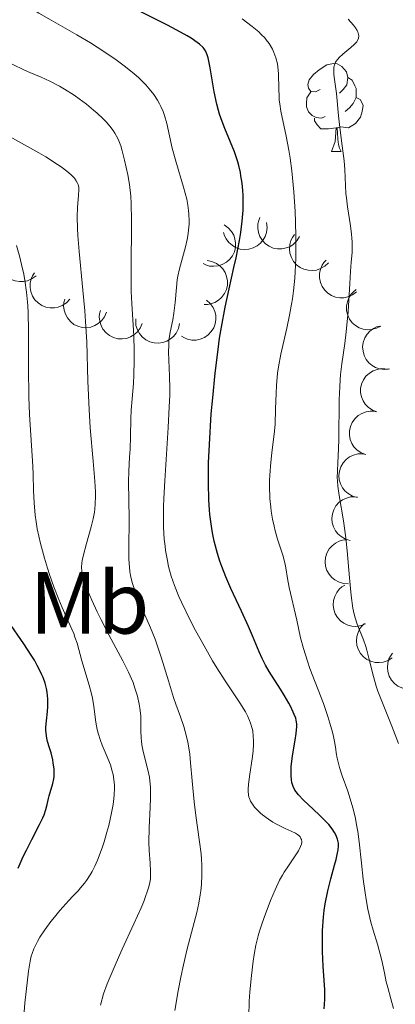
# Model space of a CAD drawing. Units: metres. Extents: x 650291 to 654811, y 4757446 to 4760515.
# Drawn here: x 651389 to 651432, y 4758303 to 4758415 of the extents above; entities that cross this region are included whole.
import ezdxf
from ezdxf.enums import TextEntityAlignment as Align

# ---------------------------------------------------------------- set-up
doc = ezdxf.new("R2010")
doc.units = ezdxf.units.M
doc.header["$MEASUREMENT"] = 0
for name, color, linetype, lineweight in [('Carátula', 7, 'Continuous', 0), ('Elementos auxiliares', 7, 'Continuous', 0), ('Entidades rústicas y varios', 7, 'Continuous', 0), ('Relieve y altimetría', 7, 'Continuous', 0)]:
    doc.layers.add(name, color=color, linetype=linetype, lineweight=lineweight)
doc.styles.add('Style-arialn', font='arialn.shx', dxfattribs={"bigfont": 'arialnbig.shx'})

msp = doc.modelspace()

# ---------------------------------------------------------------- linework, layer by layer
at = {"layer": 'Carátula', "color": 7, "linetype": 'Continuous', "lineweight": 0}
msp.add_3dface([(650356.97, 4757446.05), (654810.86, 4757545.48), (654744.57, 4760514.76), (650290.68, 4760415.33)], dxfattribs=at)
at = {"layer": 'Elementos auxiliares', "color": 250, "linetype": 'Continuous', "lineweight": 0}
msp.add_3dface([(651233.46, 4757859.5), (651182.33, 4760172.86), (654579.55, 4760248.73), (654631.83, 4757935.37)], dxfattribs=at)
at = {"layer": 'Entidades rústicas y varios', "color": 92, "linetype": 'Continuous', "lineweight": 0, "flags": 128}
for points in [[(651423.18, 4758406.85), (651422.65, 4758406.59), (651422.12, 4758406.64), (651421.85, 4758407.01), (651421.8, 4758407.44), (651421.96, 4758407.96), (651422.44, 4758408.55), (651423.07, 4758409.08), (651423.97, 4758409.67), (651424.72, 4758409.83), (651425.14, 4758409.77), (651425.67, 4758409.46), (651426.2, 4758408.87), (651426.36, 4758408.23), (651426.25, 4758407.38), (651425.83, 4758406.85), (651425.41, 4758406.43)], [(651426.36, 4758408.23), (651426.84, 4758407.92), (651427.15, 4758407.28), (651427.31, 4758406.96), (651427.31, 4758406.38), (651427.31, 4758405.95), (651426.94, 4758405.26), (651426.52, 4758404.78), (651426.04, 4758404.36)], [(651423.76, 4758403.77), (651423.34, 4758403.61), (651422.75, 4758403.67), (651422.28, 4758403.88), (651421.85, 4758404.31), (651421.64, 4758404.89), (651421.64, 4758405.31), (651421.69, 4758405.9), (651422.12, 4758406.59)], [(651427.31, 4758405.95), (651427.77, 4758405.7), (651428.11, 4758405.09), (651428, 4758404.36), (651427.79, 4758403.72), (651427.21, 4758402.98), (651426.41, 4758402.5), (651425.56, 4758402.61), (651425.13, 4758402.48)], [(651425.02, 4758402.48), (651424.13, 4758402.39), (651423.29, 4758402.39), (651422.86, 4758402.82), (651422.54, 4758403.3), (651422.54, 4758403.61)], [(651424.48, 4758399.79), (651424.91, 4758400.95), (651425.02, 4758402.48), (651425.13, 4758402.48), (651425.17, 4758401.89), (651425.2, 4758401.21), (651425.27, 4758400.59), (651425.39, 4758400.19), (651425.6, 4758399.79)], [(651424.48, 4758399.79), (651425.6, 4758399.79)]]:
    msp.add_lwpolyline(points, dxfattribs=at)
for points, elevation in [([(651420.85, 4758390.12), (651420.55, 4758389.64), (651420.13, 4758389.23), (651419.73, 4758388.97), (651419.31, 4758388.82), (651418.83, 4758388.72), (651418.33, 4758388.71), (651417.85, 4758388.81), (651417.39, 4758389.01), (651416.97, 4758389.3), (651416.62, 4758389.66), (651416.33, 4758390.13), (651416.18, 4758390.58), (651416.1, 4758391.07), (651416.1, 4758391.56), (651416.19, 4758391.93), (651416.34, 4758392.29)], 1226.85), ([(651412.25, 4758391.45), (651412.71, 4758391.13), (651413.1, 4758390.69), (651413.34, 4758390.27), (651413.48, 4758389.85), (651413.56, 4758389.36), (651413.54, 4758388.87), (651413.42, 4758388.39), (651413.2, 4758387.94), (651412.9, 4758387.54), (651412.52, 4758387.2), (651412.03, 4758386.94), (651411.58, 4758386.8), (651411.09, 4758386.74), (651410.6, 4758386.77), (651410.23, 4758386.88), (651409.88, 4758387.04)], 1232.55), ([(651417.07, 4758391.73), (651417.14, 4758391.17), (651417.07, 4758390.59), (651416.92, 4758390.13), (651416.69, 4758389.74), (651416.38, 4758389.36), (651416, 4758389.05), (651415.57, 4758388.82), (651415.08, 4758388.69), (651414.58, 4758388.64), (651414.07, 4758388.7), (651413.55, 4758388.89), (651413.15, 4758389.14), (651412.78, 4758389.46), (651412.47, 4758389.85), (651412.31, 4758390.19), (651412.2, 4758390.57)], 1229.78), ([(651424.13, 4758387.15), (651423.73, 4758386.76), (651423.22, 4758386.47), (651422.76, 4758386.31), (651422.32, 4758386.26), (651421.83, 4758386.28), (651421.35, 4758386.4), (651420.91, 4758386.61), (651420.51, 4758386.91), (651420.17, 4758387.29), (651419.92, 4758387.73), (651419.75, 4758388.25), (651419.71, 4758388.73), (651419.75, 4758389.22), (651419.87, 4758389.69), (651420.05, 4758390.03), (651420.28, 4758390.34)], 1224.49), ([(651390.85, 4758385.67), (651390.4, 4758385.33), (651389.86, 4758385.09), (651389.39, 4758384.99), (651388.95, 4758384.99), (651388.46, 4758385.07), (651388, 4758385.24), (651387.58, 4758385.5), (651387.22, 4758385.85), (651386.93, 4758386.27), (651386.73, 4758386.73), (651386.63, 4758387.27), (651386.64, 4758387.75), (651386.73, 4758388.23), (651386.91, 4758388.69), (651387.13, 4758389.01), (651387.4, 4758389.29)], 1249.14), ([(651410.31, 4758387.39), (651410.86, 4758387.3), (651411.39, 4758387.06), (651411.79, 4758386.77), (651412.09, 4758386.45), (651412.36, 4758386.04), (651412.54, 4758385.58), (651412.63, 4758385.1), (651412.62, 4758384.59), (651412.51, 4758384.1), (651412.3, 4758383.64), (651411.97, 4758383.2), (651411.61, 4758382.89), (651411.19, 4758382.63), (651410.73, 4758382.45), (651410.35, 4758382.4), (651409.96, 4758382.4)], 1234.63), ([(651427.34, 4758383.83), (651426.89, 4758383.49), (651426.36, 4758383.26), (651425.88, 4758383.16), (651425.44, 4758383.16), (651424.95, 4758383.23), (651424.49, 4758383.41), (651424.07, 4758383.67), (651423.71, 4758384.02), (651423.42, 4758384.43), (651423.22, 4758384.9), (651423.12, 4758385.44), (651423.13, 4758385.91), (651423.23, 4758386.4), (651423.41, 4758386.86), (651423.62, 4758387.17), (651423.89, 4758387.45)], 1222.6), ([(651394.66, 4758383.01), (651394.28, 4758382.59), (651393.79, 4758382.27), (651393.35, 4758382.09), (651392.91, 4758382.02), (651392.42, 4758382.01), (651391.93, 4758382.1), (651391.48, 4758382.28), (651391.06, 4758382.57), (651390.7, 4758382.93), (651390.43, 4758383.35), (651390.23, 4758383.87), (651390.16, 4758384.33), (651390.17, 4758384.83), (651390.27, 4758385.31), (651390.43, 4758385.66), (651390.64, 4758385.98)], 1247.31), ([(651430.1, 4758379.94), (651429.6, 4758379.68), (651429.03, 4758379.54), (651428.55, 4758379.52), (651428.11, 4758379.59), (651427.64, 4758379.75), (651427.22, 4758380), (651426.85, 4758380.32), (651426.55, 4758380.73), (651426.33, 4758381.19), (651426.21, 4758381.68), (651426.2, 4758382.23), (651426.3, 4758382.69), (651426.47, 4758383.16), (651426.72, 4758383.58), (651426.99, 4758383.85), (651427.3, 4758384.09)], 1221.13), ([(651398.86, 4758381.5), (651398.63, 4758380.98), (651398.27, 4758380.52), (651397.91, 4758380.21), (651397.52, 4758379.99), (651397.06, 4758379.82), (651396.57, 4758379.75), (651396.08, 4758379.78), (651395.59, 4758379.91), (651395.14, 4758380.13), (651394.74, 4758380.44), (651394.39, 4758380.86), (651394.17, 4758381.28), (651394.02, 4758381.76), (651393.95, 4758382.24), (651393.99, 4758382.62), (651394.09, 4758383)], 1245.04), ([(651410.25, 4758382.89), (651410.68, 4758382.52), (651411.01, 4758382.04), (651411.2, 4758381.59), (651411.29, 4758381.16), (651411.32, 4758380.67), (651411.24, 4758380.18), (651411.07, 4758379.72), (651410.79, 4758379.3), (651410.45, 4758378.93), (651410.03, 4758378.64), (651409.52, 4758378.43), (651409.05, 4758378.35), (651408.56, 4758378.34), (651408.07, 4758378.43), (651407.72, 4758378.58), (651407.39, 4758378.78)], 1236.91), ([(651402.92, 4758380.22), (651402.7, 4758379.71), (651402.34, 4758379.24), (651401.98, 4758378.93), (651401.59, 4758378.71), (651401.12, 4758378.54), (651400.64, 4758378.47), (651400.15, 4758378.5), (651399.66, 4758378.63), (651399.2, 4758378.85), (651398.8, 4758379.16), (651398.45, 4758379.59), (651398.24, 4758380.01), (651398.08, 4758380.48), (651398.02, 4758380.97), (651398.06, 4758381.34), (651398.15, 4758381.72)], 1242.42), ([(651407.17, 4758380.21), (651407.05, 4758379.66), (651406.79, 4758379.14), (651406.49, 4758378.76), (651406.15, 4758378.47), (651405.73, 4758378.21), (651405.27, 4758378.05), (651404.78, 4758377.98), (651404.28, 4758378.02), (651403.79, 4758378.14), (651403.33, 4758378.37), (651402.91, 4758378.72), (651402.61, 4758379.09), (651402.37, 4758379.52), (651402.21, 4758379.99), (651402.18, 4758380.37), (651402.2, 4758380.76)], 1239.68), ([(651431.1, 4758375.07), (651430.54, 4758375), (651429.96, 4758375.07), (651429.5, 4758375.23), (651429.12, 4758375.46), (651428.74, 4758375.77), (651428.43, 4758376.15), (651428.21, 4758376.59), (651428.08, 4758377.07), (651428.03, 4758377.58), (651428.1, 4758378.08), (651428.29, 4758378.6), (651428.54, 4758379), (651428.87, 4758379.37), (651429.26, 4758379.67), (651429.6, 4758379.83), (651429.98, 4758379.94)], 1220.23), ([(651429.66, 4758370.16), (651429.14, 4758370.35), (651428.66, 4758370.69), (651428.33, 4758371.04), (651428.09, 4758371.42), (651427.9, 4758371.88), (651427.81, 4758372.36), (651427.81, 4758372.85), (651427.92, 4758373.34), (651428.12, 4758373.81), (651428.41, 4758374.22), (651428.82, 4758374.59), (651429.23, 4758374.83), (651429.69, 4758375), (651430.18, 4758375.09), (651430.56, 4758375.07), (651430.94, 4758374.99)], 1219.96), ([(651428.38, 4758365.32), (651427.86, 4758365.52), (651427.38, 4758365.86), (651427.05, 4758366.21), (651426.81, 4758366.59), (651426.62, 4758367.04), (651426.53, 4758367.53), (651426.53, 4758368.02), (651426.64, 4758368.51), (651426.84, 4758368.97), (651427.14, 4758369.39), (651427.54, 4758369.76), (651427.95, 4758369.99), (651428.42, 4758370.17), (651428.9, 4758370.26), (651429.28, 4758370.24), (651429.66, 4758370.16)], 1220.06), ([(651427.43, 4758360.43), (651426.89, 4758360.58), (651426.38, 4758360.87), (651426.01, 4758361.18), (651425.74, 4758361.54), (651425.51, 4758361.97), (651425.37, 4758362.45), (651425.33, 4758362.93), (651425.39, 4758363.43), (651425.55, 4758363.92), (651425.8, 4758364.36), (651426.17, 4758364.76), (651426.55, 4758365.04), (651427, 4758365.26), (651427.47, 4758365.39), (651427.85, 4758365.41), (651428.24, 4758365.36)], 1220.27), ([(651426.63, 4758355.54), (651426.08, 4758355.69), (651425.57, 4758355.98), (651425.21, 4758356.3), (651424.94, 4758356.65), (651424.71, 4758357.09), (651424.57, 4758357.56), (651424.53, 4758358.05), (651424.59, 4758358.55), (651424.74, 4758359.03), (651424.99, 4758359.47), (651425.36, 4758359.88), (651425.75, 4758360.15), (651426.19, 4758360.37), (651426.67, 4758360.5), (651427.05, 4758360.52), (651427.44, 4758360.48)], 1220.95), ([(651426.42, 4758350.62), (651425.86, 4758350.65), (651425.3, 4758350.82), (651424.88, 4758351.05), (651424.54, 4758351.33), (651424.21, 4758351.7), (651423.97, 4758352.13), (651423.82, 4758352.6), (651423.77, 4758353.1), (651423.82, 4758353.61), (651423.96, 4758354.09), (651424.23, 4758354.57), (651424.55, 4758354.92), (651424.93, 4758355.23), (651425.37, 4758355.47), (651425.73, 4758355.57), (651426.12, 4758355.61)], 1221.63), ([(651428.37, 4758346.06), (651427.85, 4758345.85), (651427.27, 4758345.76), (651426.79, 4758345.79), (651426.36, 4758345.91), (651425.91, 4758346.11), (651425.51, 4758346.4), (651425.18, 4758346.76), (651424.92, 4758347.19), (651424.75, 4758347.67), (651424.68, 4758348.17), (651424.72, 4758348.72), (651424.86, 4758349.17), (651425.08, 4758349.62), (651425.37, 4758350.01), (651425.66, 4758350.26), (651426, 4758350.46)], 1221.99), ([(651431.4, 4758342.19), (651430.93, 4758341.89), (651430.38, 4758341.7), (651429.9, 4758341.64), (651429.45, 4758341.67), (651428.97, 4758341.79), (651428.53, 4758342), (651428.13, 4758342.29), (651427.8, 4758342.67), (651427.55, 4758343.1), (651427.38, 4758343.59), (651427.33, 4758344.13), (651427.38, 4758344.6), (651427.51, 4758345.08), (651427.73, 4758345.52), (651427.97, 4758345.82), (651428.26, 4758346.08)], 1221.17), ([(651435.28, 4758339.49), (651434.87, 4758339.1), (651434.37, 4758338.81), (651433.91, 4758338.66), (651433.47, 4758338.61), (651432.97, 4758338.63), (651432.5, 4758338.75), (651432.05, 4758338.96), (651431.66, 4758339.27), (651431.32, 4758339.64), (651431.07, 4758340.08), (651430.9, 4758340.61), (651430.86, 4758341.08), (651430.9, 4758341.58), (651431.03, 4758342.05), (651431.21, 4758342.39), (651431.44, 4758342.7)], 1219.38)]:
    msp.add_lwpolyline(points, dxfattribs=dict(at, elevation=elevation))
at = {"layer": 'Relieve y altimetría', "color": 36, "linetype": 'Continuous', "lineweight": 0, "flags": 128}
for points, elevation in [([(651404.9, 4758405.22), (651404.66, 4758405.65), (651404.24, 4758406.3), (651403.73, 4758406.95), (651403.34, 4758407.38), (651403.07, 4758407.66), (651402.48, 4758408.23), (651402.01, 4758408.64), (651401.01, 4758409.45), (651399.95, 4758410.23), (651399.24, 4758410.73), (651397.8, 4758411.67), (651397.01, 4758412.16), (651395.48, 4758413.07), (651392.56, 4758414.73), (651391.14, 4758415.56), (651389.04, 4758416.85), (651386.41, 4758418.51)], 1230), ([(651431.55, 4758302.29), (651431.26, 4758303.36), (651430.89, 4758304.67), (651430.72, 4758305.33), (651430.51, 4758306.34), (651430.22, 4758307.74), (651430.04, 4758308.47), (651429.71, 4758309.58), (651429.22, 4758311.2), (651428.97, 4758312.1), (651428.64, 4758313.6), (651428.44, 4758314.68), (651428.32, 4758315.43), (651428.11, 4758317), (651427.92, 4758318.83), (651427.65, 4758321.26), (651427.49, 4758322.43), (651427.39, 4758323), (651427.17, 4758324.08), (651426.92, 4758325.11), (651426.73, 4758325.76), (651426.33, 4758327), (651425.7, 4758328.76), (651425.4, 4758329.71), (651425.13, 4758330.78), (651425.01, 4758331.38), (651424.97, 4758331.75), (651424.86, 4758332.49), (651424.71, 4758333.24), (651424.59, 4758333.74), (651424.31, 4758334.75), (651424.08, 4758335.5), (651423.57, 4758336.98), (651422.03, 4758340.96), (651421.74, 4758341.79), (651421.29, 4758343.24), (651420.97, 4758344.46), (651420.55, 4758346.47), (651419.65, 4758350.18), (651419.47, 4758351.2), (651419.29, 4758352.43), (651419.18, 4758353.01), (651418.94, 4758353.86), (651418.34, 4758355.69), (651418.06, 4758356.64), (651417.94, 4758357.15), (651417.76, 4758357.98), (651417.61, 4758358.87), (651417.56, 4758359.34), (651417.47, 4758360.33), (651417.42, 4758361.71), (651417.43, 4758362.41), (651417.48, 4758363.47), (651417.52, 4758364), (651417.7, 4758365.54), (651417.96, 4758367.62), (651418.06, 4758368.73), (651418.12, 4758370.53), (651418.17, 4758372.25), (651418.22, 4758373.16), (651418.35, 4758374.56), (651418.46, 4758375.28), (651418.73, 4758376.75), (651419.38, 4758379.71), (651419.7, 4758381.16), (651419.93, 4758382.41), (651420.03, 4758383.03), (651420.15, 4758383.96), (651420.3, 4758385.37), (651420.35, 4758386.1), (651420.42, 4758387.62), (651420.44, 4758388.42), (651420.44, 4758390.09), (651420.39, 4758391.81), (651420.34, 4758392.96), (651420.19, 4758395.21), (651419.95, 4758397.59), (651419.76, 4758399.04), (651419.63, 4758399.94), (651419.34, 4758401.56), (651418.73, 4758404.39), (651418.59, 4758405.22), (651418.54, 4758405.64), (651418.51, 4758406.06), (651418.48, 4758406.93), (651418.45, 4758408.63), (651418.39, 4758409.42), (651418.33, 4758409.78), (651418.16, 4758410.46), (651417.93, 4758411.06), (651417.76, 4758411.43), (651417.37, 4758412.08), (651417.05, 4758412.51), (651416.88, 4758412.72), (651416.49, 4758413.12), (651416.19, 4758413.4), (651415.43, 4758414.02), (651414.3, 4758414.88)], 1220), ([(651427, 4758414.17), (651426.39, 4758414.85)], 1215), ([(651432.12, 4758332.44), (651431.38, 4758334.42), (651430.21, 4758337.24), (651429.77, 4758338.38), (651429.58, 4758338.94), (651429.26, 4758340.05), (651428.74, 4758342.14), (651428.51, 4758343.06), (651428.38, 4758343.47), (651428.13, 4758344.22), (651427.41, 4758346.02), (651427.17, 4758346.74), (651427.07, 4758347.14), (651426.93, 4758347.85), (651426.74, 4758349.28), (651426.55, 4758351.28), (651426.27, 4758354.36), (651426.12, 4758355.84), (651425.85, 4758357.77), (651425.36, 4758360.65), (651425.22, 4758361.71), (651425.17, 4758362.33), (651425.15, 4758362.71), (651425.16, 4758363.47), (651425.2, 4758364.37), (651425.28, 4758365.97), (651425.32, 4758367.07), (651425.37, 4758371.53), (651425.43, 4758373.06), (651425.47, 4758373.78), (651425.53, 4758374.44), (651425.67, 4758375.65), (651426.01, 4758377.97), (651426.17, 4758379.28), (651426.37, 4758381.6), (651426.56, 4758384.79), (651426.65, 4758386.14), (651426.73, 4758387.2), (651426.83, 4758388.3), (651426.85, 4758388.79), (651426.85, 4758389.53), (651426.82, 4758389.94), (651426.77, 4758390.38), (651426.64, 4758391.36), (651426.31, 4758393.49), (651426.18, 4758394.53), (651426.13, 4758395.02), (651426.08, 4758395.95), (651426, 4758397.77), (651425.92, 4758398.74), (651425.7, 4758400.44), (651425.43, 4758402.52), (651425.28, 4758403.87), (651425.06, 4758406.41), (651424.82, 4758407.98), (651424.76, 4758408.55), (651424.75, 4758408.87), (651424.77, 4758409.38), (651424.86, 4758409.76), (651424.95, 4758409.97), (651425.02, 4758410.09), (651425.2, 4758410.31), (651425.37, 4758410.49), (651425.79, 4758410.87), (651426.69, 4758411.62), (651427.08, 4758411.98), (651427.36, 4758412.29), (651427.46, 4758412.44), (651427.57, 4758412.69), (651427.6, 4758412.95), (651427.58, 4758413.1), (651427.49, 4758413.41), (651427.41, 4758413.58), (651427.24, 4758413.86), (651427, 4758414.17)], 1215), ([(651401.71, 4758390.55), (651401.71, 4758391.97), (651401.66, 4758393.88), (651401.62, 4758394.7), (651401.48, 4758396.05), (651401.3, 4758397.13), (651400.9, 4758398.82), (651400.65, 4758399.88), (651400.48, 4758400.43), (651400.27, 4758401), (651400.14, 4758401.29), (651399.8, 4758401.89), (651399.6, 4758402.2), (651399.24, 4758402.68), (651398.81, 4758403.17), (651398.48, 4758403.51), (651397.77, 4758404.18), (651397.38, 4758404.52), (651396.57, 4758405.18), (651395.73, 4758405.81), (651395.17, 4758406.21), (651394.08, 4758406.91), (651393.49, 4758407.24), (651392.4, 4758407.81), (651391.39, 4758408.26), (651390.12, 4758408.79), (651389.51, 4758409.06), (651388.12, 4758409.73)], 1235), ([(651419.11, 4758317.81), (651419.57, 4758318.51), (651420.36, 4758319.65), (651420.71, 4758320.21), (651420.97, 4758320.72), (651421.05, 4758320.96), (651421.09, 4758321.16), (651421.09, 4758321.29), (651421.05, 4758321.52), (651421.01, 4758321.63), (651420.9, 4758321.81), (651420.75, 4758321.97), (651420.63, 4758322.06), (651420.38, 4758322.23), (651419.91, 4758322.46), (651419.19, 4758322.77), (651418.77, 4758322.97), (651418.14, 4758323.3), (651417.8, 4758323.49), (651417.31, 4758323.81), (651416.61, 4758324.31), (651416.41, 4758324.49), (651416.04, 4758324.84), (651415.73, 4758325.19), (651415.55, 4758325.42), (651415.27, 4758325.88), (651415.13, 4758326.18), (651415.08, 4758326.33), (651415.02, 4758326.58), (651414.98, 4758327), (651414.98, 4758327.24), (651415.02, 4758327.82), (651415.17, 4758328.93), (651415.44, 4758330.67), (651415.55, 4758331.57), (651415.61, 4758332.34), (651415.61, 4758332.72), (651415.58, 4758333.28), (651415.51, 4758333.86), (651415.44, 4758334.15), (651415.27, 4758334.74), (651415.16, 4758335.05), (651414.95, 4758335.52), (651414.69, 4758336.02), (651414.05, 4758337.08), (651412.39, 4758339.57), (651411.43, 4758341.05), (651410.94, 4758341.85), (651409.96, 4758343.55), (651409.01, 4758345.28), (651408.42, 4758346.41), (651407.41, 4758348.5), (651407.1, 4758349.18), (651406.61, 4758350.4), (651406.23, 4758351.47), (651406.04, 4758352.14), (651405.93, 4758352.58), (651405.75, 4758353.46), (651405.59, 4758354.39), (651405.53, 4758354.89), (651405.44, 4758355.68), (651405.36, 4758357), (651405.34, 4758358.53), (651405.35, 4758359.39), (651405.38, 4758360.32), (651405.48, 4758362.33), (651405.88, 4758368.4), (651406, 4758370.76), (651406.05, 4758372.06), (651406.06, 4758372.83), (651406.04, 4758374.22), (651405.93, 4758376.95), (651405.94, 4758377.75), (651405.96, 4758378.14), (651406, 4758378.51), (651406.11, 4758379.23), (651406.4, 4758380.66), (651406.53, 4758381.41), (651406.66, 4758382.63), (651406.81, 4758384.34), (651406.92, 4758385.19), (651406.99, 4758385.61), (651407.18, 4758386.43), (651407.85, 4758388.97), (651408.03, 4758389.77), (651408.11, 4758390.2), (651408.21, 4758390.85), (651408.26, 4758391.55), (651408.27, 4758391.91), (651408.25, 4758392.67), (651408.21, 4758393.07), (651408.13, 4758393.7), (651408, 4758394.36), (651407.64, 4758395.75), (651406.75, 4758398.7), (651406.35, 4758400.18), (651405.71, 4758402.99), (651405.45, 4758403.89), (651405.29, 4758404.34), (651405.04, 4758404.92), (651404.9, 4758405.22)], 1230), ([(651393.28, 4758398.32), (651391.93, 4758399.18), (651391.15, 4758399.65), (651389.86, 4758400.38), (651387.81, 4758401.49)], 1240), ([(651398.17, 4758302.66), (651398.49, 4758303.93), (651398.94, 4758305.09), (651399.26, 4758305.88), (651399.94, 4758307.46), (651400.64, 4758309.02), (651401.97, 4758311.91), (651402.79, 4758313.72), (651403.1, 4758314.47), (651403.27, 4758314.91), (651403.54, 4758315.67), (651403.64, 4758316), (651403.78, 4758316.58), (651403.85, 4758317.06), (651403.87, 4758317.35), (651403.87, 4758317.89), (651403.81, 4758318.81), (651403.71, 4758320.27), (651403.69, 4758321.19), (651403.72, 4758322.84), (651403.82, 4758325.17), (651403.86, 4758326.22), (651403.85, 4758327.48), (651403.8, 4758328.17), (651403.74, 4758328.6), (651403.57, 4758329.44), (651403.04, 4758331.54), (651402.89, 4758332.3), (651402.84, 4758332.69), (651402.81, 4758333.08), (651402.78, 4758333.89), (651402.77, 4758335), (651402.75, 4758335.57), (651402.66, 4758336.45), (651402.59, 4758336.9), (651402.38, 4758337.82), (651402.09, 4758338.74), (651401.87, 4758339.36), (651401.36, 4758340.55), (651400.73, 4758341.84), (651399.13, 4758344.81), (651398.25, 4758346.51), (651397.8, 4758347.41), (651397.18, 4758348.74), (651396.65, 4758349.96), (651396.44, 4758350.5), (651396.27, 4758350.99), (651396.19, 4758351.28), (651396.07, 4758351.81), (651396.03, 4758352.05), (651396, 4758352.51), (651396.03, 4758352.95), (651396.08, 4758353.25), (651396.22, 4758353.9), (651396.57, 4758355.19), (651397.1, 4758357.1), (651397.32, 4758358.01), (651397.47, 4758358.76), (651397.52, 4758359.12), (651397.57, 4758359.67), (651397.6, 4758360.58), (651397.59, 4758361.09), (651397.52, 4758362.28), (651397.32, 4758364.57), (651397, 4758368.35), (651396.87, 4758370.43), (651396.74, 4758373.65), (651396.6, 4758378.14), (651396.47, 4758380.47), (651396.38, 4758381.66), (651396.17, 4758384.02), (651395.73, 4758388.42), (651395.58, 4758390.25), (651395.55, 4758391.04), (651395.52, 4758392.37), (651395.56, 4758393.41), (651395.67, 4758394.83), (651395.7, 4758395.45), (651395.68, 4758395.7), (651395.61, 4758396.03), (651395.55, 4758396.18), (651395.39, 4758396.47), (651395.19, 4758396.75), (651395.06, 4758396.9), (651394.82, 4758397.14), (651394.34, 4758397.55), (651393.68, 4758398.04), (651393.28, 4758398.32)], 1240), ([(651406.64, 4758302.04), (651407.02, 4758304.27), (651407.33, 4758305.85), (651407.56, 4758306.9), (651408.02, 4758308.91), (651408.53, 4758310.91), (651409.13, 4758313.21), (651409.37, 4758314.28), (651409.54, 4758315.21), (651409.6, 4758315.67), (651409.68, 4758316.38), (651409.73, 4758317.47), (651409.71, 4758318.63), (651409.68, 4758319.25), (651409.62, 4758319.89), (651409.45, 4758321.26), (651409.04, 4758324.23), (651408.85, 4758325.8), (651408.63, 4758328.19), (651408.44, 4758330.25), (651408.33, 4758331.23), (651408.19, 4758332.15), (651408.12, 4758332.59), (651407.98, 4758333.22), (651407.66, 4758334.38), (651407.29, 4758335.47), (651406.76, 4758336.92), (651406.49, 4758337.68), (651405.91, 4758339.57), (651405.09, 4758342.27), (651404.63, 4758343.63), (651404.38, 4758344.3), (651403.86, 4758345.59), (651402.84, 4758347.95), (651402.41, 4758348.98), (651401.95, 4758350.18), (651401.78, 4758350.74), (651401.59, 4758351.57), (651401.52, 4758352.01), (651401.42, 4758352.94), (651401.4, 4758353.45), (651401.38, 4758354.55), (651401.42, 4758358.03), (651401.35, 4758362.22), (651401.39, 4758363.41), (651401.49, 4758365.03), (651401.54, 4758365.92), (651401.58, 4758367.38), (651401.63, 4758369.39), (651401.67, 4758370.35), (651401.77, 4758371.66), (651401.93, 4758373.4), (651401.98, 4758374.37), (651402.02, 4758376.03), (651402.02, 4758377.2), (651401.97, 4758378.73), (651401.93, 4758379.44), (651401.72, 4758382.51), (651401.68, 4758383.86), (651401.66, 4758384.66), (651401.68, 4758387.62), (651401.71, 4758390.55)], 1235), ([(651397.79, 4758334.01), (651397.64, 4758334.86), (651397.41, 4758336.64), (651397.25, 4758337.59), (651397.14, 4758338.08), (651396.88, 4758339.09), (651396.05, 4758341.85), (651395.5, 4758343.85), (651395.26, 4758344.55), (651395.11, 4758344.94), (651394.49, 4758346.36), (651393.79, 4758347.92), (651393.42, 4758348.81), (651392.85, 4758350.26), (651392.35, 4758351.66), (651392.11, 4758352.4), (651391.77, 4758353.52), (651391.32, 4758355.21), (651390.96, 4758356.86), (651390.82, 4758357.64), (651390.72, 4758358.4), (651390.59, 4758359.83), (651390.53, 4758361.21), (651390.49, 4758363.05), (651390.46, 4758364.01), (651390.32, 4758366.34), (651390.09, 4758369.89), (651390.01, 4758371.89), (651389.97, 4758375.15), (651389.96, 4758379.48), (651389.91, 4758381.4), (651389.87, 4758382.27), (651389.74, 4758383.8), (651389.54, 4758385.17), (651389.38, 4758386.04), (651389.25, 4758386.6), (651388.96, 4758387.76), (651388.59, 4758389.11)], 1245), ([(651389.41, 4758300.96), (651389.56, 4758302.9), (651389.69, 4758304.22), (651389.96, 4758306.51), (651390.15, 4758307.67), (651390.28, 4758308.22), (651390.37, 4758308.52), (651390.56, 4758309.06), (651390.82, 4758309.6), (651390.97, 4758309.89), (651391.26, 4758310.38), (651391.84, 4758311.24), (651392.52, 4758312.17), (651392.92, 4758312.67), (651393.55, 4758313.44), (651394.56, 4758314.57), (651395.01, 4758315.05), (651395.61, 4758315.68), (651395.9, 4758316.01), (651396.34, 4758316.55), (651396.56, 4758316.84), (651396.99, 4758317.5), (651397.2, 4758317.86), (651397.51, 4758318.47), (651397.82, 4758319.16), (651398.02, 4758319.65), (651398.39, 4758320.69), (651398.57, 4758321.24), (651398.9, 4758322.35), (651399.1, 4758323.1), (651399.42, 4758324.53), (651399.6, 4758325.51), (651399.69, 4758326.18), (651399.72, 4758326.59), (651399.75, 4758327.34), (651399.75, 4758327.69), (651399.7, 4758328.32), (651399.6, 4758328.91), (651399.51, 4758329.28), (651399.29, 4758329.99), (651398.81, 4758331.17), (651398.36, 4758332.24), (651398.15, 4758332.78), (651397.89, 4758333.6), (651397.79, 4758334.01)], 1245), ([(651415.05, 4758301.36), (651415.11, 4758303.13), (651415.18, 4758304.18), (651415.36, 4758306.05), (651415.56, 4758307.66), (651415.68, 4758308.41), (651415.88, 4758309.48), (651416.14, 4758310.55), (651416.3, 4758311.09), (651416.47, 4758311.64), (651416.85, 4758312.76), (651417.26, 4758313.86), (651417.54, 4758314.56), (651418.07, 4758315.79), (651418.58, 4758316.87), (651418.89, 4758317.45), (651419.11, 4758317.81)], 1230)]:
    msp.add_lwpolyline(points, dxfattribs=dict(at, elevation=elevation))
at = {"layer": 'Relieve y altimetría', "color": 36, "linetype": 'Continuous', "lineweight": 30, "flags": 128}
for points, elevation in [([(651414.16, 4758390.6), (651414.32, 4758391.89), (651414.41, 4758393.12), (651414.42, 4758393.74), (651414.41, 4758394.83), (651414.37, 4758395.38), (651414.29, 4758396.2), (651414.17, 4758397.02), (651414.1, 4758397.42), (651413.92, 4758398.22), (651413.81, 4758398.61), (651413.64, 4758399.19), (651413.44, 4758399.76), (651412.98, 4758400.88), (651412.33, 4758402.4), (651412.02, 4758403.2), (651411.73, 4758404.04), (651411.6, 4758404.48), (651411.42, 4758405.17), (651411.13, 4758406.6), (651410.66, 4758409.34), (651410.43, 4758410.46), (651410.32, 4758410.82), (651410.25, 4758411), (651410.13, 4758411.25), (651409.96, 4758411.49), (651409.86, 4758411.62), (651409.45, 4758412.01), (651409.18, 4758412.22), (651408.49, 4758412.68), (651408.05, 4758412.95), (651407.28, 4758413.39), (651405.79, 4758414.17), (651404.57, 4758414.8), (651401.46, 4758416.34)], 1225), ([(651423.66, 4758302.25), (651423.74, 4758303.3), (651423.72, 4758304.39), (651423.54, 4758307.11), (651423.46, 4758308.78), (651423.45, 4758309.7), (651423.48, 4758311.17), (651423.58, 4758312.68), (651423.67, 4758313.44), (651423.78, 4758314.2), (651424.07, 4758315.66), (651424.4, 4758317.03), (651424.83, 4758318.6), (651425, 4758319.24), (651425.18, 4758320.01), (651425.23, 4758320.31), (651425.28, 4758320.81), (651425.27, 4758321.08), (651425.25, 4758321.24), (651425.18, 4758321.55), (651424.98, 4758322.03), (651424.84, 4758322.29), (651424.56, 4758322.72), (651424.17, 4758323.2), (651423.94, 4758323.46), (651423.08, 4758324.32), (651421.83, 4758325.49), (651421.3, 4758326), (651420.71, 4758326.6), (651420.45, 4758326.92), (651420.32, 4758327.12), (651420.12, 4758327.54), (651419.98, 4758328.01), (651419.93, 4758328.3), (651419.88, 4758328.8), (651419.89, 4758329.42), (651419.91, 4758329.78), (651420.06, 4758331.04), (651420.34, 4758332.82), (651420.45, 4758333.58), (651420.52, 4758334.35), (651420.52, 4758334.66), (651420.46, 4758335.08), (651420.41, 4758335.3), (651420.24, 4758335.75), (651419.84, 4758336.6), (651419.62, 4758337.02), (651419.11, 4758337.92), (651418.68, 4758338.61), (651417.37, 4758340.64), (651416.96, 4758341.34), (651416.76, 4758341.71), (651416.58, 4758342.09), (651416.23, 4758342.88), (651415.48, 4758344.69), (651415.03, 4758345.74), (651414.22, 4758347.5), (651413.02, 4758350.08), (651412.45, 4758351.41), (651411.99, 4758352.58), (651411.78, 4758353.17), (651411.5, 4758354.07), (651411.13, 4758355.45), (651410.93, 4758356.41), (651410.84, 4758356.91), (651410.72, 4758357.68), (651410.63, 4758358.48), (651410.58, 4758359.03), (651410.51, 4758360.18), (651410.46, 4758362.05), (651410.47, 4758363.42), (651410.49, 4758364.38), (651410.57, 4758366.46), (651410.79, 4758369.94), (651410.95, 4758371.78), (651411.22, 4758374.56), (651411.56, 4758377.27), (651411.74, 4758378.56), (651411.94, 4758379.8), (651412.37, 4758382.09), (651412.81, 4758384.17), (651413.37, 4758386.61), (651413.61, 4758387.71), (651414.01, 4758389.69), (651414.16, 4758390.6)], 1225), ([(651388.78, 4758318.25), (651389.37, 4758319.56), (651389.72, 4758320.3), (651390.36, 4758321.52), (651391.23, 4758323.2), (651391.59, 4758323.97), (651391.73, 4758324.32), (651391.94, 4758324.94), (651392.09, 4758325.5), (651392.24, 4758326.16), (651392.32, 4758326.48), (651392.74, 4758327.89), (651392.84, 4758328.4), (651392.87, 4758328.68), (651392.89, 4758328.96), (651392.87, 4758329.56), (651392.79, 4758330.18), (651392.72, 4758330.59), (651392.53, 4758331.38), (651392.36, 4758331.94), (651392.14, 4758332.66), (651392.05, 4758333.03), (651391.96, 4758333.62), (651391.94, 4758333.94), (651391.95, 4758334.28), (651392.01, 4758335.01), (651392.13, 4758336.08), (651392.17, 4758336.64), (651392.17, 4758337.5), (651392.09, 4758338.28), (651392.01, 4758338.68), (651391.85, 4758339.29), (651391.62, 4758339.93), (651391.48, 4758340.26), (651391.15, 4758340.96), (651390.96, 4758341.32), (651390.64, 4758341.9), (651390.27, 4758342.5), (651389.43, 4758343.78), (651387.65, 4758346.37)], 1250)]:
    msp.add_lwpolyline(points, dxfattribs=dict(at, elevation=elevation))

# ---------------------------------------------------------------- texts
at = {"layer": 'Entidades rústicas y varios', "color": 92, "linetype": 'Continuous', "lineweight": 0, "style": 'Style-arialn'}
msp.add_text('Mb', height=7, dxfattribs=at).set_placement((651396.9, 4758348.44, 1243.43), align=Align.MIDDLE_CENTER)

doc.saveas('drawing.dxf')
